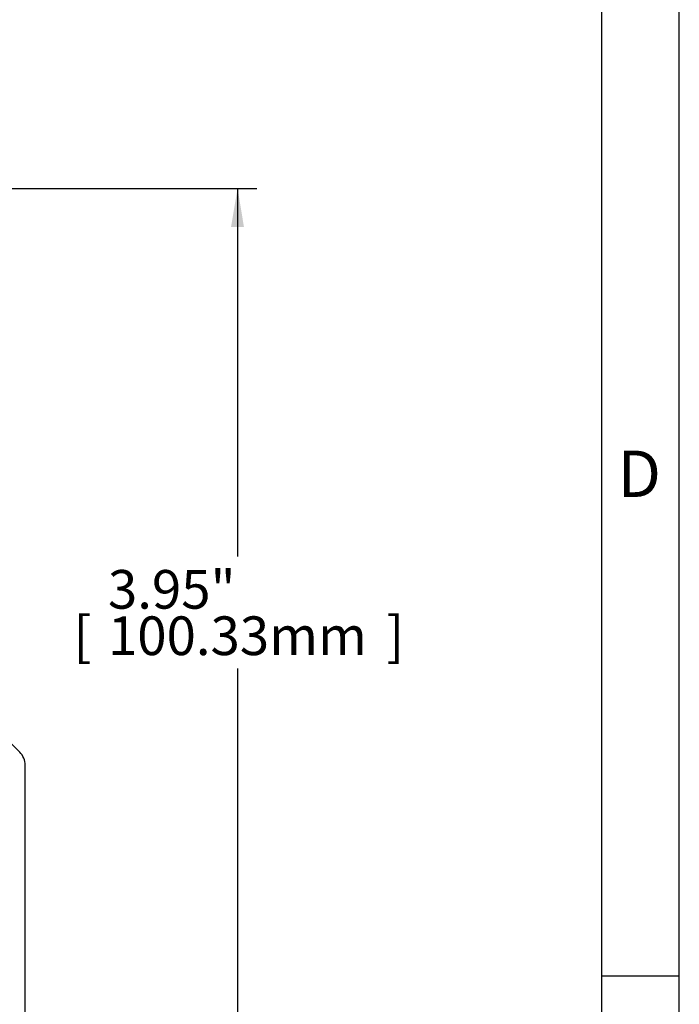
# Model space of a CAD drawing. Units: inches. Extents: x 0.2 to 21.8, y 0.7 to 16.3.
# Drawn here: x 19.6 to 21.8, y 10 to 13.2 of the extents above; entities that cross this region are included whole.
import ezdxf
from ezdxf.enums import TextEntityAlignment as Align

# ---------------------------------------------------------------- set-up
doc = ezdxf.new("R2010")
doc.units = ezdxf.units.IN
doc.header["$MEASUREMENT"] = 0
for name, color, linetype in [('Default', 7, 'Continuous'), ('DV3_Default', 7, 'Continuous'), ('TEXT', 7, 'Continuous')]:
    doc.layers.add(name, color=color, linetype=linetype)
doc.styles.add('SEACAD_Arial', font='arial.ttf', dxfattribs={"width": 0.9})
doc.dimstyles.new('SMP', dxfattribs={"dimtxt": 0.125, "dimasz": 0.125, "dimexe": 0.0625, "dimexo": 0.0625, "dimgap": 0.03125, "dimtad": 0, "dimtih": 1, "dimtoh": 1, "dimzin": 4, "dimdsep": 46, "dimtxsty": 'SEACAD_Arial', "dimblk1": '_SE_FILLED', "dimblk2": '_SE_FILLED', "dimsah": 1, "dimcen": 0.0625, "dimadec": 0, "dimazin": 0, "dimtfac": 0.75, "dimtofl": 0, "dimtmove": 0, "dimatfit": 3, "dimfxl": 0, "dimtolj": 1, "dimtzin": 4, "dimarcsym": 0})

# ---------------------------------------------------------------- blocks, each defined once
blk = doc.blocks.new('SE2')
at = {"layer": 'DV3_Default', "color": 7, "linetype": 'Continuous'}
for p, q in [((19.6195, 10.8245), (17.8147, 12.6293)), ((19.6371, 9.7218), (19.6371, 10.7821))]:
    blk.add_line(p, q, dxfattribs=at)
blk.add_arc((19.5771, 10.7821), 0.06, 0, 45, dxfattribs=at)
blk = doc.blocks.new('DMBLK3')
at = {"layer": 'Default', "linetype": 'Continuous'}
for points in [[(20.3439, 12.5219), (20.3231, 12.6469), (20.3022, 12.5219)], [(20.3439, 8.8219), (20.3022, 8.8219), (20.3231, 8.6969)]]:
    blk.add_hatch(color=7, dxfattribs=at).paths.add_polyline_path(points)
at = {"layer": 'Default', "color": 7, "linetype": 'Continuous'}
for p, q in [((17.8347, 12.6469), (20.3856, 12.6469)), ((20.3231, 12.6469), (20.3231, 11.4571)), ((20.3231, 11.0946), (20.3231, 8.6969)), ((18.6747, 8.6969), (20.3856, 8.6969))]:
    blk.add_line(p, q, dxfattribs=at)
at = {"layer": 'Default', "color": 7, "linetype": 'Continuous', "style": 'SEACAD_Arial'}
for s, p in [('3.95"', (19.9046, 11.4133)), ('[', (19.7932, 11.2633)), (']', (20.8041, 11.2633)), ('100.33mm', (19.9046, 11.2633))]:
    blk.add_text(s, height=0.125, dxfattribs=at).set_placement(p, align=Align.TOP_LEFT)
blk = doc.blocks.new('_SE_FILLED')
at = {"color": 0}
blk.add_line((0, 0), (-1, 0), dxfattribs=at)
blk.add_solid([(0, 0), (-1, -0.1665), (-1, 0.1665), (0, 0)], dxfattribs=at)

msp = doc.modelspace()

# ---------------------------------------------------------------- linework, layer by layer
at = {"layer": 'Default', "color": 7, "linetype": 'Continuous'}
for p, q in [((21.75, 0.685), (21.75, 16.315)), ((21.5, 0.935), (21.5, 16.065)), ((21.75, 10.1), (21.5, 10.1))]:
    msp.add_line(p, q, dxfattribs=at)

# ---------------------------------------------------------------- block references
at = {"layer": 'Default'}
msp.add_blockref('SE2', (0, 0), dxfattribs=at)

# ---------------------------------------------------------------- texts
at = {"layer": 'TEXT', "insert": (21.5502, 11.6493), "char_height": 0.15, "width": 0.17867, "attachment_point": 7}
msp.add_mtext('{\\fArial|b0||i0||c0|p34;\\C7;\\H0.15;\\W1.;D}', dxfattribs=at)

# ---------------------------------------------------------------- dimensions: what is measured, and where the dimension line sits
at = {"layer": 'Default', "color": 7, "linetype": 'Continuous'}
dim = msp.add_linear_dim(base=(20.3231, 8.6969), p1=(17.7722, 12.6469), p2=(18.6122, 8.6969), angle=90, text='\\A1;<>', dimstyle='SMP', override={"dimpost": '\\X'}, dxfattribs=at)
dim.commit()
dim.dimension.update_dxf_attribs({"geometry": 'DMBLK3', "text_midpoint": (20.3231, 11.2758), "dimtype": 160})

doc.saveas('drawing.dxf')
